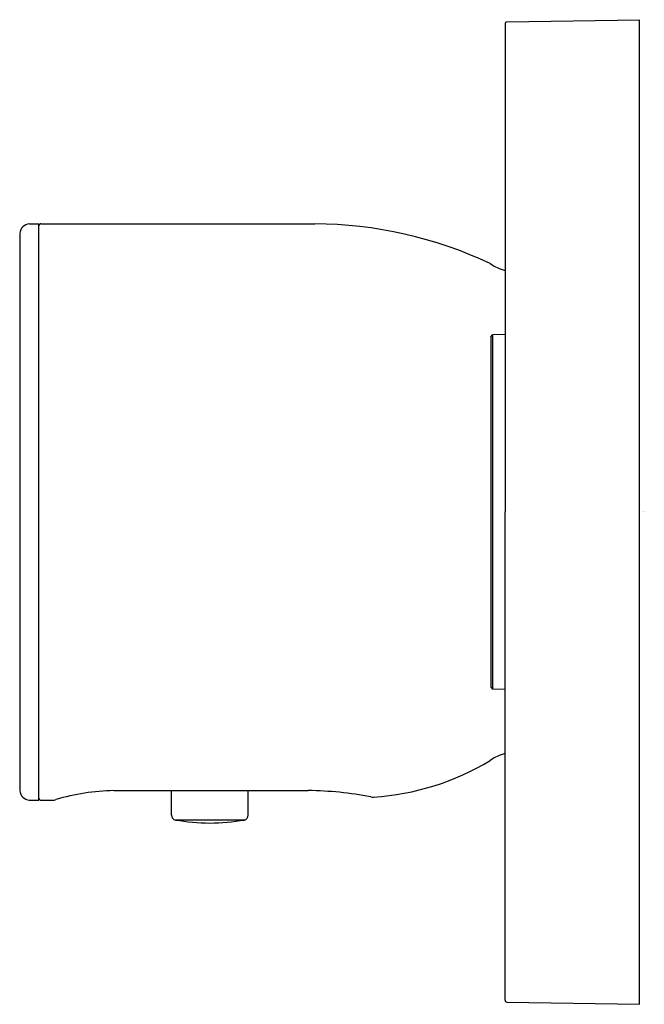
# Model space of a CAD drawing. Extents: x 4786.17 to 4788.73, y 242 to 246.03.
import ezdxf

# ---------------------------------------------------------------- set-up
doc = ezdxf.new("R2010")
doc.units = 0
doc.header["$LTSCALE"] = 0.64311
doc.layers.get('0').update_dxf_attribs({"color": 255, "linetype": 'CONTINUOUS'})
doc.layers.get('DEFPOINTS').update_dxf_attribs({"linetype": 'CONTINUOUS'})
doc.styles.get("Standard").update_dxf_attribs({"font": 'txt', "width": 0.8})

msp = doc.modelspace()

# ---------------------------------------------------------------- linework, layer by layer
for p, q in [((4788.1618, 246.0139), (4788.1618, 244.0138)), ((4788.1696, 246.0218), (4788.713, 246.0312)), ((4788.713, 241.9963), (4788.713, 246.0312)), ((4786.2117, 245.1949), (4786.2511, 245.1949)), ((4786.2511, 242.8327), (4786.2511, 245.1949)), ((4786.259, 245.1949), (4787.3815, 245.1949)), ((4786.1724, 245.1555), (4786.1724, 242.872)), ((4788.1028, 244.732), (4788.1106, 244.74)), ((4788.1028, 244.732), (4788.1028, 243.2955)), ((4788.1618, 244.7407), (4788.1106, 244.74)), ((4788.1106, 244.74), (4788.1106, 243.2875)), ((4788.1618, 242.0136), (4788.1618, 244.0138)), ((4788.1028, 243.2955), (4788.1106, 243.2875)), ((4788.1618, 243.2868), (4788.1106, 243.2875)), ((4786.5582, 242.8721), (4787.3554, 242.8721)), ((4786.7944, 242.7709), (4786.7944, 242.8721)), ((4787.1094, 242.7709), (4787.1094, 242.8721)), ((4786.2117, 242.8327), (4786.2511, 242.8327)), ((4786.259, 242.8327), (4786.3071, 242.8327)), ((4787.0932, 242.7515), (4786.8106, 242.7515)), ((4788.1696, 242.0057), (4788.713, 241.9963))]:
    msp.add_line(p, q)
for centre, radius, start, end in [((4788.1698, 246.0138), 0.00799, 91.788, 179.212), ((4786.2157, 245.1515), 0.0435, 95.26, 174.754), ((4786.259, 245.187), 0.00787, 89.9946, 180.0054), ((4787.3708, 243.4792), 1.7157, 64.841, 89.6442), ((4788.2119, 245.1942), 0.1969, 235.4378, 255.262), ((4787.5562, 243.8941), 1.0505, 273.6538, 301.1869), ((4788.2119, 242.8333), 0.1969, 104.738, 124.5622), ((4786.2157, 242.876), 0.0435, 185.246, 264.74), ((4786.5729, 241.9972), 0.875, 90.9593, 106.7625), ((4787.3414, 241.4526), 1.4195, 79.048, 89.4374), ((4786.259, 242.8405), 0.00787, 179.9946, 270.0054), ((4786.3032, 242.8942), 0.0617, 273.6147, 286.2669), ((4787.619, 242.8851), 0.0396, 258.5376, 276.0845), ((4786.8151, 242.7717), 0.0207, 182.2703, 257.3898), ((4786.9862, 243.9055), 1.1673, 261.3452, 268.3152), ((4786.9176, 243.9055), 1.1673, 271.6848, 278.6548), ((4787.0887, 242.7717), 0.0207, 282.6102, 357.7297), ((4788.1698, 242.0137), 0.00799, 180.788, 268.212)]:
    msp.add_arc(centre, radius, start, end)

# ---------------------------------------------------------------- texts
at = {"layer": 'DEFPOINTS'}
for tag, p, s in [('TRADENAME', (4788.7223, 244.0133), 'ANTHEM'), ('MODELNUMBER', (4788.7223, 244.015), 'P34719-00'), ('PRODUCT', (4788.7223, 244.0116), 'VALVE TRIM')]:
    msp.add_attdef(tag, p, s, height=0.001, dxfattribs=at)

doc.saveas('drawing.dxf')
